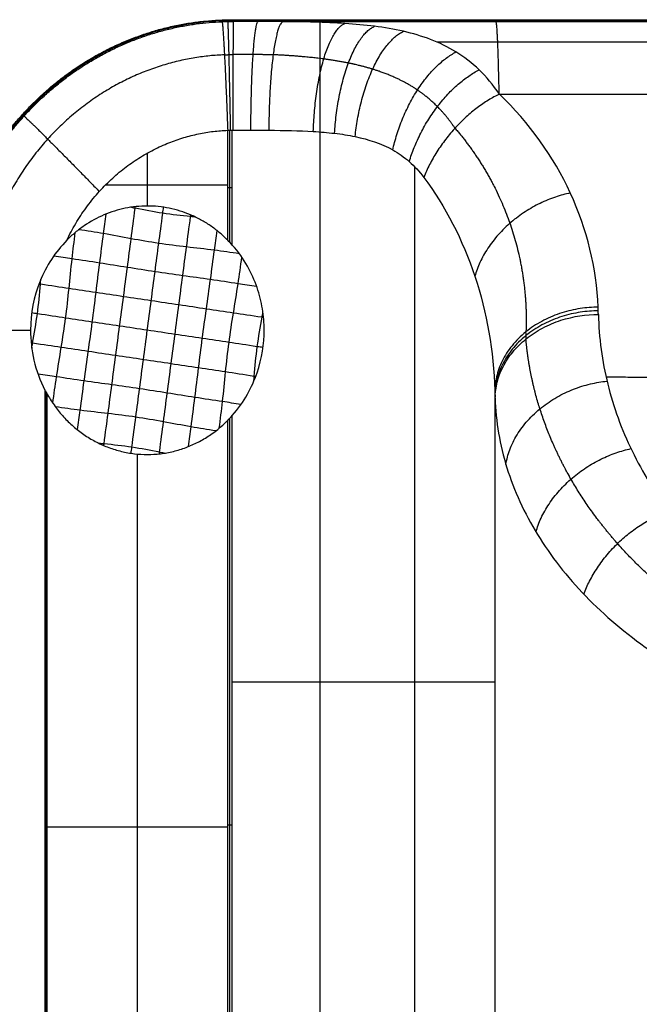
# Model space of a CAD drawing. Units: millimetres. Extents: x -328 to 282, y -381 to 310.
# Drawn here: x -305 to -285, y 23 to 55 of the extents above; entities that cross this region are included whole.
import ezdxf

# ---------------------------------------------------------------- set-up
doc = ezdxf.new("R2010")
doc.units = ezdxf.units.MM
doc.header["$MEASUREMENT"] = 0
doc.layers.add('Table', color=7, linetype='Continuous', true_color=0xbf3f3f)

msp = doc.modelspace()

# ---------------------------------------------------------------- linework, layer by layer
at = {"layer": 'Table'}
for points, weights, degree, knots in [([(-307.922, 44.619, 651.203), (-307.922, 48.775, 651.203), (-305.158, 51.714, 651.254), (-302.394, 54.653, 651.306), (-298.485, 54.653, 651.378)], [1, 0.923879523846, 1, 0.923879542745, 0.999999962201], 2, [-15.707964, -15.707964, -15.707964, -7.853981, -7.853981, 0, 0, 0]), ([(-298.472, 54.624, 650.565), (-302.37, 54.624, 650.493), (-305.126, 51.694, 650.442), (-307.882, 48.763, 650.391), (-307.882, 44.619, 650.391)], [0.999999990241, 0.923879528726, 1, 0.92387956598, 0.999999915731], 2, [15.717536, 15.717536, 15.717536, 23.576304, 23.576304, 31.435068, 31.435068, 31.435068]), ([(-307.842, 44.619, 649.581), (-307.842, 48.751, 649.581), (-305.094, 51.674, 649.631), (-302.493, 54.439, 649.68), (-298.819, 54.589, 649.748)], [0.999999795419, 0.923879626136, 1, 0.927684164254, 0.992771044935], 2, [-15.237194, -15.237194, -15.237194, -7.423326, -7.423326, 0, 0, 0]), ([(-291.288, 51.149, 643.177), (-291.463, 51.412, 643.429), (-291.652, 51.642, 643.68), (-292.057, 52.05, 644.173), (-292.275, 52.227, 644.416), (-292.953, 52.686, 645.108), (-293.439, 52.897, 645.52), (-294.207, 53.133, 646.055), (-294.469, 53.198, 646.217), (-294.996, 53.305, 646.51), (-295.262, 53.348, 646.64), (-296.069, 53.454, 646.985), (-296.613, 53.495, 647.151), (-297.165, 53.521, 647.255)], [0.923038522935, 0.92126912657, 0.919185583384, 0.914441904861, 0.911765445361, 0.903238883693, 0.896841044747, 0.887202691303, 0.884021373004, 0.877952385426, 0.875055611052, 0.867026512369, 0.862553920464, 0.859595277793], 3, [0, 0, 0, 0, 1.278675, 1.278675, 2.557351, 2.557351, 5.114701, 5.114701, 6.393376, 6.393376, 7.672052, 7.672052, 10.229402, 10.229402, 10.229402, 10.229402]), ([(-291.288, 51.149, 643.177), (-290.501, 50.238, 642.201), (-289.897, 49.184, 641.069), (-289.115, 46.937, 638.66), (-288.945, 45.737, 637.375), (-288.992, 44.566, 636.127)], [0.923038522935, 0.914612337748, 0.904540348119, 0.881772284617, 0.869074272464, 0.855530974497], 3, [0.8344373, 0.8344373, 0.8344373, 0.8344373, 1.1938902, 1.1938902, 1.553343, 1.553343, 1.553343, 1.553343]), ([(-273.439, 32.402, 620.886), (-274.411, 32.402, 620.868), (-275.385, 32.479, 620.948), (-277.299, 32.784, 621.3), (-278.242, 33.013, 621.573), (-280.059, 33.612, 622.301), (-280.936, 33.983, 622.757), (-282.59, 34.854, 623.835), (-283.369, 35.355, 624.459), (-284.802, 36.465, 625.848), (-285.455, 37.076, 626.617), (-286.614, 38.385, 628.268), (-287.118, 39.085, 629.154), (-287.96, 40.545, 631.01), (-288.296, 41.308, 631.983), (-288.776, 42.826, 633.926), (-288.927, 43.581, 634.897), (-288.993, 44.334, 635.867)], [0.953153893518, 0.953154182033, 0.952579649905, 0.950291881983, 0.948578344968, 0.944039772812, 0.941214709927, 0.934500039749, 0.930610384642, 0.921833765335, 0.916946724762, 0.906264676709, 0.900469551256, 0.888085641071, 0.881496678094, 0.868022401801, 0.861169819857, 0.854100227989], 3, [0, 0, 0, 0, 0.197007, 0.197007, 0.394015, 0.394015, 0.591022, 0.591022, 0.788029, 0.788029, 0.985036, 0.985036, 1.182044, 1.182044, 1.379051, 1.379051, 1.565981, 1.565981, 1.565981, 1.565981])]:
    msp.add_rational_spline(points, weights, degree=degree, knots=knots, dxfattribs=at)
for points, degree in [([(-298.819, 54.589, 649.748), (-298.698, 54.594, 649.749), (-298.578, 54.596, 649.75), (-298.458, 54.596, 649.752)], 3), ([(-298.458, 54.596, 649.752), (-298.472, 54.624, 650.565), (-298.485, 54.653, 651.378)], 2), ([(-298.485, 54.653, 651.378), (-290.933, 54.653, 651.518), (-283.381, 54.653, 651.658)], 2), ([(-298.473, 54.627, 650.644), (-290.902, 54.622, 650.644), (-283.331, 54.617, 650.644)], 2), ([(-296.845, 54.591, 649.63), (-297.379, 54.594, 649.71), (-297.919, 54.596, 649.75), (-298.458, 54.596, 649.752)], 3), ([(-296.845, 54.591, 649.63), (-290.069, 54.591, 649.756), (-283.293, 54.591, 649.881)], 2), ([(-295.651, 54.653, 651.43), (-295.651, -3.545, 651.431), (-295.651, -61.743, 651.432)], 2), ([(-290.889, 54.591, 649.74), (-290.889, 54.622, 650.629), (-290.889, 54.653, 651.519)], 2), ([(-283.133, 53.93, 646.645), (-287.504, 53.93, 646.564), (-291.875, 53.93, 646.483)], 2), ([(-289.849, 52.249, 643.673), (-286.421, 52.249, 643.736), (-282.992, 52.249, 643.8)], 2), ([(-305.094, 51.674, 649.631), (-305.126, 51.694, 650.443), (-305.158, 51.714, 651.254)], 2), ([(-298.636, 51.081, 646.369), (-298.587, 51.084, 646.37), (-298.537, 51.086, 646.37), (-298.488, 51.086, 646.37)], 3), ([(-298.636, 47.531, 646.369), (-298.636, 49.306, 646.369), (-298.636, 51.081, 646.369)], 2), ([(-298.562, 47.454, 646.37), (-298.562, 49.269, 646.37), (-298.562, 51.085, 646.37)], 2), ([(-298.488, 47.373, 646.37), (-298.488, 49.23, 646.37), (-298.488, 51.086, 646.37)], 2), ([(-298.488, 51.086, 646.37), (-298.481, 51.086, 646.37), (-298.475, 51.086, 646.37), (-298.468, 51.086, 646.37)], 3), ([(-298.468, 51.086, 646.37), (-298.079, 51.086, 646.369), (-297.691, 51.084, 646.34), (-297.306, 51.081, 646.283)], 3), ([(-301.236, 50.342, 646.321), (-301.236, 49.487, 646.321), (-301.236, 48.632, 646.321)], 2), ([(-292.587, 15.422, 643.842), (-292.587, 32.661, 643.842), (-292.587, 49.901, 643.841)], 2), ([(-298.636, 49.304, 646.369), (-300.616, 49.304, 646.332), (-302.596, 49.304, 646.295)], 2), ([(-298.488, 47.373, 646.37), (-298.535, 47.426, 646.37), (-298.584, 47.478, 646.37), (-298.636, 47.531, 646.369)], 3), ([(-286.651, 45.133, 635.27), (-286.655, 45.249, 635.407), (-286.66, 45.365, 635.545)], 2), ([(-288.984, 44.342, 635.861), (-288.988, 44.454, 635.994), (-288.992, 44.566, 636.127)], 2), ([(-286.403, 43.115, 632.874), (-283.901, 43.092, 632.893), (-281.399, 43.069, 632.912)], 2), ([(-304.543, 42.688, 646.261), (-304.543, 33.272, 646.261), (-304.543, 23.856, 646.261), (-304.543, 14.44, 646.261)], 3), ([(-304.543, 42.688, 646.261), (-304.524, 42.652, 646.26), (-304.505, 42.616, 646.261), (-304.485, 42.58, 646.261)], 3), ([(-304.514, 42.633, 646.26), (-304.514, 28.564, 646.26), (-304.514, 14.495, 646.26)], 2), ([(-289.998, 42.674, 637.675), (-289.998, 29.048, 637.675), (-289.998, 15.421, 637.675)], 2), ([(-289.998, 42.674, 637.675), (-289.994, 42.564, 637.544), (-289.99, 42.454, 637.413)], 2), ([(-304.485, 42.58, 646.261), (-304.485, 33.236, 646.261), (-304.485, 23.892, 646.261), (-304.485, 14.548, 646.261)], 3), ([(-289.996, 42.601, 637.587), (-289.996, -3.545, 637.587), (-289.996, -49.691, 637.587)], 2), ([(-289.99, 42.426, 637.421), (-289.99, 42.437, 637.421), (-289.99, 42.446, 637.419), (-289.99, 42.454, 637.413)], 3), ([(-289.99, -49.517, 637.422), (-289.99, -3.545, 637.422), (-289.99, 42.426, 637.421)], 2), ([(-298.636, 41.707, 646.369), (-298.584, 41.759, 646.37), (-298.535, 41.812, 646.37), (-298.488, 41.865, 646.37)], 3), ([(-298.636, 15.422, 646.369), (-298.636, 28.564, 646.369), (-298.636, 41.707, 646.369)], 2), ([(-298.562, 15.422, 646.37), (-298.562, 28.602, 646.37), (-298.562, 41.783, 646.37)], 2), ([(-298.488, 15.422, 646.371), (-298.488, 28.643, 646.37), (-298.488, 41.865, 646.37)], 2), ([(-301.561, 40.62, 646.315), (-301.561, 28.564, 646.315), (-301.561, 16.508, 646.315)], 2), ([(-298.636, 28.564, 646.369), (-301.561, 28.564, 646.315), (-304.485, 28.564, 646.261)], 2)]:
    msp.add_open_spline(points, degree=degree, dxfattribs=at)
for points, weights, degree in [([(-298.819, 54.589, 649.748), (-298.783, 54.519, 647.753), (-298.708, 53.081, 646.367), (-298.636, 51.081, 646.369)], [1, 0.812893200226, 0.812893200226, 1], 3), ([(-298.638, 54.594, 649.75), (-298.612, 54.475, 646.369), (-298.552, 51.085, 646.37)], [0.999929273268, 0.719440546424, 1], 2), ([(-298.458, 54.596, 649.752), (-298.466, 54.478, 646.37), (-298.468, 51.086, 646.37)], [1, 0.719337424166, 1], 2), ([(-297.886, 51.084, 646.347), (-297.876, 54.476, 646.347), (-297.649, 54.594, 649.72)], [1, 0.719292424841, 1], 2), ([(-296.845, 54.591, 649.63), (-297.289, 54.474, 646.28), (-297.306, 51.081, 646.283)], [1, 0.719190555586, 1], 2), ([(-295.868, 51.041, 645.931), (-295.762, 54.186, 645.894), (-294.843, 54.529, 648.859)], [1, 0.744758489649, 1], 2), ([(-295.18, 50.983, 645.659), (-294.993, 53.96, 645.575), (-293.884, 54.44, 648.269)], [1, 0.76197375843, 1], 2), ([(-289.969, 54.591, 649.757), (-289.912, 54.471, 646.338), (-289.869, 52.278, 643.707)], [1, 0.945898250964, 0.999245941107], 2), ([(-294.514, 50.877, 645.324), (-294.224, 53.665, 645.161), (-292.954, 54.277, 647.543)], [1, 0.780830951568, 1], 2), ([(-298.74, 53.519, 647.35), (-303.496, 53.325, 647.262), (-306.796, 49.679, 647.201), (-306.796, 44.619, 647.201)], [0.859669900169, 0.699513741712, 0.699513698973, 0.859669771953], 3), ([(-298.74, 53.519, 647.35), (-298.648, 53.523, 647.352), (-298.556, 53.525, 647.353), (-298.464, 53.526, 647.354)], [0.859669900169, 0.859713869296, 0.859713498087, 0.859668712083], 3), ([(-297.165, 53.521, 647.255), (-297.595, 53.524, 647.319), (-298.03, 53.525, 647.352), (-298.464, 53.526, 647.354)], [0.859595277793, 0.859638676035, 0.859663227128, 0.859668712083], 3), ([(-293.299, 50.443, 644.494), (-292.771, 52.81, 644.061), (-291.256, 53.61, 645.753)], [1, 0.817846516277, 1], 2), ([(-292.764, 50.068, 644.017), (-292.117, 52.2, 643.391), (-290.507, 53.032, 644.727)], [1, 0.833627488245, 1], 2), ([(-289.849, 52.249, 643.673), (-291.542, 51.438, 642.677), (-292.295, 49.559, 643.527)], [1, 0.84607704587, 1], 2), ([(-305.22, 51.537, 649.629), (-305.14, 51.489, 647.635), (-304.141, 50.491, 646.267), (-302.786, 49.103, 646.292)], [0.86027526278, 0.699313259375, 0.699311911448, 0.860271218997], 3), ([(-303.836, 47.526, 646.273), (-302.791, 49.733, 646.292), (-300.851, 50.991, 646.328), (-298.636, 51.081, 646.369)], [0.879913012818, 0.831899822322, 0.871928787515, 0.999999908396], 3), ([(-298.636, 49.229, 646.369), (-298.562, 49.229, 646.37), (-298.488, 49.229, 646.37)], [0.999999983276, 0.999961931428, 1], 2), ([(-287.558, 49.054, 639.916), (-290.032, 48.54, 639.258), (-290.645, 46.364, 640.822)], [1, 0.786312632736, 1], 2), ([(-286.66, 45.365, 635.545), (-289.925, 45.335, 635.449), (-289.998, 42.674, 637.675)], [1, 0.711061948995, 1], 2), ([(-286.655, 45.249, 635.407), (-289.921, 45.219, 635.311), (-289.994, 42.558, 637.537)], [1, 0.711061948995, 1], 2), ([(-307.842, 44.619, 649.581), (-307.7, 44.619, 646.702), (-305.01, 44.619, 646.296)], [1, 0.752908069833, 0.950453606158], 2), ([(-289.64, 40.285, 634.233), (-289.254, 42.682, 632.307), (-286.371, 42.975, 632.709)], [1.00000061201, 0.749165182766, 0.999999838239], 2), ([(-288.67, 38.104, 630.997), (-288.046, 40.267, 629.458), (-285.598, 40.794, 630.13)], [0.999999483172, 0.788555511334, 0.999999878812], 2), ([(-287.122, 36.093, 628.025), (-286.381, 38.078, 626.885), (-284.364, 38.783, 627.761)], [0.999999519547, 0.823211686017, 0.999999911359], 2), ([(-298.488, 33.259, 646.37), (-290.285, 33.259, 646.37), (-289.998, 33.259, 637.675)], [1, 0.719339800339, 1], 2), ([(-298.636, 28.643, 646.369), (-298.562, 28.643, 646.37), (-298.488, 28.643, 646.37)], [1, 0.999961922994, 1], 2), ([(-304.543, 28.564, 646.26), (-304.514, 28.564, 646.26), (-304.485, 28.564, 646.261)], [0.999999987881, 0.999961929822, 0.999999998605], 2)]:
    msp.add_rational_spline(points, weights, degree=degree, dxfattribs=at)
for points, knots in [([(-289.849, 52.249, 643.673), (-290.052, 52.548, 644.025), (-290.271, 52.807, 644.378), (-290.742, 53.257, 645.076), (-290.994, 53.449, 645.423), (-291.78, 53.932, 646.413), (-292.347, 54.137, 647.015), (-293.258, 54.347, 647.807), (-293.569, 54.399, 648.049), (-294.199, 54.48, 648.488), (-294.518, 54.508, 648.685), (-295.492, 54.572, 649.208), (-296.16, 54.584, 649.467), (-296.845, 54.591, 649.63)], [0, 0, 0, 0, 1.278675, 1.278675, 2.557351, 2.557351, 5.114701, 5.114701, 6.393376, 6.393376, 7.672052, 7.672052, 10.229402, 10.229402, 10.229402, 10.229402]), ([(-286.66, 45.365, 635.545), (-286.709, 46.626, 637.044), (-287.015, 47.882, 638.532), (-288.101, 50.227, 641.301), (-288.882, 51.315, 642.58), (-289.849, 52.249, 643.673)], [-1.553343, -1.553343, -1.553343, -1.553343, -1.1938902, -1.1938902, -0.8344373, -0.8344373, -0.8344373, -0.8344373]), ([(-297.306, 51.081, 646.283), (-296.814, 51.077, 646.209), (-296.334, 51.068, 646.091), (-295.635, 51.027, 645.851), (-295.406, 51.009, 645.76), (-294.955, 50.956, 645.558), (-294.732, 50.922, 645.446), (-294.079, 50.786, 645.079), (-293.673, 50.653, 644.8), (-293.112, 50.339, 644.34), (-292.931, 50.214, 644.179), (-292.596, 49.921, 643.855), (-292.44, 49.753, 643.691), (-292.295, 49.559, 643.527)], [-10.229402, -10.229402, -10.229402, -10.229402, -7.672052, -7.672052, -6.393376, -6.393376, -5.114701, -5.114701, -2.557351, -2.557351, -1.278675, -1.278675, 0, 0, 0, 0]), ([(-292.295, 49.559, 643.527), (-291.598, 48.625, 642.74), (-291.036, 47.537, 641.819), (-290.254, 45.192, 639.825), (-290.034, 43.935, 638.754), (-289.998, 42.674, 637.675)], [0.8344373, 0.8344373, 0.8344373, 0.8344373, 1.1938902, 1.1938902, 1.553343, 1.553343, 1.553343, 1.553343]), ([(-298.636, 47.531, 646.369), (-298.723, 47.618, 646.368), (-298.813, 47.701, 646.366), (-299.002, 47.858, 646.362), (-299.099, 47.931, 646.361), (-299.301, 48.068, 646.357), (-299.405, 48.132, 646.355), (-299.617, 48.248, 646.351), (-299.726, 48.3, 646.349), (-300.06, 48.442, 646.343), (-300.289, 48.513, 646.339), (-300.641, 48.585, 646.332), (-300.761, 48.603, 646.33), (-300.998, 48.627, 646.325), (-301.117, 48.633, 646.323), (-301.357, 48.632, 646.319), (-301.476, 48.626, 646.317), (-301.715, 48.602, 646.312), (-301.833, 48.584, 646.31), (-302.185, 48.511, 646.304), (-302.415, 48.44, 646.299), (-302.857, 48.251, 646.291), (-303.073, 48.132, 646.287), (-303.324, 47.962, 646.282), (-303.373, 47.927, 646.282), (-303.471, 47.853, 646.28), (-303.518, 47.815, 646.279), (-303.659, 47.698, 646.276), (-303.75, 47.614, 646.275), (-303.836, 47.526, 646.273)], [-6.07806, -6.07806, -6.07806, -6.07806, -5.698848, -5.698848, -5.317946, -5.317946, -4.937765, -4.937765, -4.557403, -4.557403, -3.795473, -3.795473, -3.417675, -3.417675, -3.036898, -3.036898, -2.655089, -2.655089, -2.274826, -2.274826, -1.514909, -1.514909, -0.75889, -0.75889, -0.568999, -0.568999, -0.379028, -0.379028, 0, 0, 0, 0]), ([(-303.489, 41.4, 646.28), (-303.458, 41.623, 646.281), (-303.387, 42.139, 646.282), (-303.278, 42.983, 646.281), (-303.142, 43.934, 646.292), (-303.01, 44.884, 646.299), (-302.891, 45.836, 646.3), (-302.775, 46.79, 646.297), (-302.662, 47.633, 646.299), (-302.596, 48.15, 646.298), (-302.568, 48.373, 646.297)], [-214.624867, -214.624867, -214.624867, -214.624867, -213.995826, -213.035832, -212.075837, -211.115842, -210.155847, -209.195853, -208.235858, -207.606926, -207.606926, -207.606926, -207.606926]), ([(-302.641, 40.894, 646.296), (-302.639, 40.912, 646.296), (-302.585, 41.307, 646.297), (-302.502, 41.924, 646.297), (-302.38, 42.854, 646.298), (-302.255, 43.8, 646.302), (-302.129, 44.753, 646.308), (-302.003, 45.705, 646.312), (-301.878, 46.651, 646.315), (-301.754, 47.581, 646.316), (-301.675, 48.198, 646.315), (-301.624, 48.594, 646.315), (-301.622, 48.611, 646.315)], [-214.998925, -214.998925, -214.998925, -214.998925, -214.955821, -213.995826, -213.035832, -212.075837, -211.115842, -210.155847, -209.195853, -208.235858, -207.275863, -207.232679, -207.232679, -207.232679, -207.232679]), ([(-299.683, 48.278, 646.351), (-299.733, 48.283, 646.35), (-300.085, 48.315, 646.343), (-300.736, 48.387, 646.331), (-301.38, 48.509, 646.32), (-301.727, 48.58, 646.313), (-301.777, 48.591, 646.312)], [286.149832, 286.149832, 286.149832, 286.149832, 286.310136, 287.270273, 288.23041, 288.390634, 288.390634, 288.390634, 288.390634]), ([(-301.759, 40.644, 646.312), (-301.75, 40.712, 646.312), (-301.69, 41.163, 646.312), (-301.605, 41.808, 646.311), (-301.484, 42.724, 646.312), (-301.36, 43.666, 646.315), (-301.234, 44.619, 646.32), (-301.108, 45.572, 646.326), (-300.984, 46.513, 646.33), (-300.863, 47.43, 646.331), (-300.777, 48.074, 646.331), (-300.718, 48.525, 646.331), (-300.709, 48.593, 646.331)], [-215.115739, -215.115739, -215.115739, -215.115739, -214.955821, -213.995826, -213.035832, -212.075837, -211.115842, -210.155847, -209.195853, -208.235858, -207.275863, -207.116039, -207.116039, -207.116039, -207.116039]), ([(-300.846, 40.626, 646.329), (-300.844, 40.644, 646.329), (-300.793, 41.04, 646.328), (-300.713, 41.657, 646.326), (-300.589, 42.587, 646.327), (-300.464, 43.533, 646.327), (-300.339, 44.485, 646.329), (-300.213, 45.438, 646.335), (-300.088, 46.384, 646.342), (-299.966, 47.314, 646.347), (-299.883, 47.93, 646.347), (-299.829, 48.326, 646.348), (-299.827, 48.343, 646.348)], [-214.99896, -214.99896, -214.99896, -214.99896, -214.955821, -213.995826, -213.035832, -212.075837, -211.115842, -210.155847, -209.195853, -208.235858, -207.275863, -207.23262, -207.23262, -207.23262, -207.23262]), ([(-304.291, 42.264, 646.264), (-304.252, 42.548, 646.265), (-304.169, 43.151, 646.266), (-304.014, 44.065, 646.292), (-303.868, 45.012, 646.296), (-303.763, 45.966, 646.29), (-303.675, 46.889, 646.279), (-303.598, 47.494, 646.279), (-303.562, 47.779, 646.279)], [-213.890024, -213.890024, -213.890024, -213.890024, -213.035832, -212.075837, -211.115842, -210.155847, -209.195853, -208.340839, -208.340839, -208.340839, -208.340839]), ([(-298.261, 47.093, 646.368), (-298.529, 47.132, 646.368), (-299.098, 47.214, 646.361), (-299.967, 47.307, 646.346), (-300.864, 47.419, 646.331), (-301.756, 47.574, 646.316), (-302.615, 47.739, 646.299), (-303.183, 47.827, 646.287), (-303.45, 47.868, 646.281)], [284.494164, 284.494164, 284.494164, 284.494164, 285.349999, 286.310136, 287.270273, 288.23041, 289.190547, 290.045746, 290.045746, 290.045746, 290.045746]), ([(-299.9, 40.864, 646.347), (-299.872, 41.088, 646.345), (-299.806, 41.604, 646.343), (-299.693, 42.448, 646.344), (-299.577, 43.402, 646.337), (-299.458, 44.354, 646.331), (-299.325, 45.304, 646.334), (-299.189, 46.255, 646.348), (-299.08, 47.099, 646.362), (-299.01, 47.614, 646.363), (-298.979, 47.838, 646.364)], [-214.624911, -214.624911, -214.624911, -214.624911, -213.995826, -213.035832, -212.075837, -211.115842, -210.155847, -209.195853, -208.235858, -207.606911, -207.606911, -207.606911, -207.606911]), ([(-303.836, 47.526, 646.273), (-304.02, 47.34, 646.27), (-304.187, 47.133, 646.27), (-304.479, 46.687, 646.274), (-304.603, 46.449, 646.278), (-304.905, 45.702, 646.289), (-305.01, 45.162, 646.296), (-305.01, 44.619, 646.296)], [10.467808, 10.467808, 10.467808, 10.467808, 10.906052, 10.906052, 11.344242, 11.344242, 12.226225, 12.226225, 12.226225, 12.226225]), ([(-297.458, 44.619, 646.304), (-297.458, 44.849, 646.304), (-297.476, 45.078, 646.307), (-297.552, 45.538, 646.316), (-297.608, 45.768, 646.323), (-297.767, 46.227, 646.338), (-297.868, 46.457, 646.348), (-298.128, 46.916, 646.363), (-298.285, 47.145, 646.37), (-298.488, 47.373, 646.37)], [-0.003232819, -0.003232819, -0.003232819, -0.003232819, -0.002479654, -0.002479654, -0.001726483, -0.001726483, -0.000973298, -0.000973298, -0.000220201, -0.000220201, -0.000220201, -0.000220201]), ([(-297.701, 46.037, 646.333), (-297.912, 46.067, 646.337), (-298.397, 46.137, 646.345), (-299.191, 46.257, 646.35), (-300.089, 46.381, 646.343), (-300.984, 46.507, 646.33), (-301.878, 46.648, 646.315), (-302.773, 46.792, 646.298), (-303.567, 46.909, 646.281), (-304.052, 46.983, 646.274), (-304.261, 47.016, 646.272)], [283.760648, 283.760648, 283.760648, 283.760648, 284.389862, 285.349999, 286.310136, 287.270273, 288.23041, 289.190547, 290.150684, 290.779167, 290.779167, 290.779167, 290.779167]), ([(-298.906, 41.46, 646.366), (-298.869, 41.744, 646.365), (-298.793, 42.349, 646.363), (-298.705, 43.272, 646.34), (-298.6, 44.226, 646.322), (-298.453, 45.173, 646.322), (-298.298, 46.087, 646.34), (-298.216, 46.691, 646.359), (-298.177, 46.975, 646.366)], [-213.890132, -213.890132, -213.890132, -213.890132, -213.035832, -212.075837, -211.115842, -210.155847, -209.195853, -208.340274, -208.340274, -208.340274, -208.340274]), ([(-304.97, 44.043, 646.291), (-304.961, 44.096, 646.292), (-304.893, 44.464, 646.298), (-304.778, 45.148, 646.296), (-304.712, 45.839, 646.288), (-304.681, 46.213, 646.282), (-304.677, 46.266, 646.282)], [-212.234067, -212.234067, -212.234067, -212.234067, -212.075837, -211.115842, -210.155847, -209.997444, -209.997444, -209.997444, -209.997444]), ([(-297.478, 45.031, 646.307), (-297.494, 45.033, 646.308), (-297.867, 45.087, 646.314), (-298.447, 45.172, 646.326), (-299.322, 45.304, 646.338), (-300.212, 45.437, 646.337), (-301.108, 45.57, 646.326), (-302.004, 45.704, 646.312), (-302.894, 45.837, 646.299), (-303.769, 45.967, 646.288), (-304.349, 46.055, 646.285), (-304.721, 46.112, 646.284), (-304.737, 46.115, 646.284)], [283.38643, 283.38643, 283.38643, 283.38643, 283.429726, 284.389862, 285.349999, 286.310136, 287.270273, 288.23041, 289.190547, 290.150684, 291.110821, 291.153527, 291.153527, 291.153527, 291.153527]), ([(-297.494, 44.061, 646.309), (-297.559, 44.07, 646.31), (-297.983, 44.133, 646.316), (-298.589, 44.224, 646.326), (-299.451, 44.353, 646.334), (-300.337, 44.485, 646.331), (-301.234, 44.619, 646.321), (-302.131, 44.753, 646.307), (-303.016, 44.885, 646.297), (-303.878, 45.014, 646.294), (-304.484, 45.104, 646.295), (-304.908, 45.167, 646.294), (-304.972, 45.177, 646.294)], [283.269677, 283.269677, 283.269677, 283.269677, 283.429726, 284.389862, 285.349999, 286.310136, 287.270273, 288.23041, 289.190547, 290.150684, 291.110821, 291.270317, 291.270317, 291.270317, 291.270317]), ([(-297.791, 42.97, 646.341), (-297.787, 43.023, 646.339), (-297.756, 43.398, 646.327), (-297.689, 44.09, 646.308), (-297.574, 44.775, 646.306), (-297.507, 45.144, 646.309), (-297.497, 45.196, 646.31)], [-212.235682, -212.235682, -212.235682, -212.235682, -212.075837, -211.115842, -210.155847, -209.995149, -209.995149, -209.995149, -209.995149]), ([(-289.99, 42.454, 637.413), (-289.981, 42.769, 637.149), (-289.902, 43.109, 636.867), (-289.65, 43.601, 636.461), (-289.544, 43.762, 636.329), (-289.292, 44.068, 636.081), (-289.146, 44.212, 635.965), (-288.821, 44.473, 635.757), (-288.642, 44.589, 635.664), (-288.264, 44.79, 635.508), (-288.064, 44.874, 635.444), (-287.456, 45.071, 635.297), (-287.038, 45.131, 635.26), (-286.651, 45.133, 635.27)], [0, 0, 0, 0, 0.249999, 0.249999, 0.374999, 0.374999, 0.499998, 0.499998, 0.624998, 0.624998, 0.749999, 0.749999, 1, 1, 1, 1]), ([(-286.651, 45.133, 635.27), (-286.633, 44.377, 634.372), (-286.531, 43.622, 633.476), (-286.166, 42.142, 631.721), (-285.902, 41.416, 630.863), (-285.222, 40.022, 629.218), (-284.805, 39.354, 628.431), (-283.836, 38.099, 626.958), (-283.284, 37.514, 626.271), (-282.063, 36.448, 625.026), (-281.395, 35.967, 624.467), (-279.969, 35.13, 623.498), (-279.211, 34.773, 623.087), (-277.635, 34.196, 622.431), (-276.816, 33.976, 622.184), (-275.149, 33.682, 621.866), (-274.301, 33.608, 621.793), (-273.455, 33.608, 621.809)], [0, 0, 0, 0, 0.125, 0.125, 0.25, 0.25, 0.375, 0.375, 0.5, 0.5, 0.625, 0.625, 0.75, 0.75, 0.875, 0.875, 1, 1, 1, 1]), ([(-305.01, 44.619, 646.296), (-305.009, 44.303, 646.296), (-304.974, 43.976, 646.29), (-304.822, 43.324, 646.272), (-304.704, 42.999, 646.261), (-304.543, 42.688, 646.261)], [-0.002116958, -0.002116958, -0.002116958, -0.002116958, -0.001119157, -0.001119157, -0.000122035, -0.000122035, -0.000122035, -0.000122035]), ([(-298.488, 41.865, 646.37), (-298.295, 42.082, 646.37), (-298.132, 42.313, 646.364), (-297.87, 42.777, 646.348), (-297.767, 43.008, 646.338), (-297.524, 43.716, 646.314), (-297.457, 44.193, 646.304), (-297.458, 44.619, 646.304)], [-0.0062433, -0.0062433, -0.0062433, -0.0062433, -0.005470751, -0.005470751, -0.004738549, -0.004738549, -0.003232819, -0.003232819, -0.003232819, -0.003232819]), ([(-297.73, 43.123, 646.335), (-297.746, 43.125, 646.336), (-298.118, 43.183, 646.339), (-298.698, 43.271, 646.343), (-299.574, 43.401, 646.338), (-300.463, 43.534, 646.328), (-301.359, 43.668, 646.316), (-302.256, 43.801, 646.302), (-303.145, 43.934, 646.29), (-304.02, 44.066, 646.286), (-304.601, 44.15, 646.292), (-304.973, 44.204, 646.293), (-304.989, 44.207, 646.293)], [283.386576, 283.386576, 283.386576, 283.386576, 283.429726, 284.389862, 285.349999, 286.310136, 287.270273, 288.23041, 289.190547, 290.150684, 291.110821, 291.153462, 291.153462, 291.153462, 291.153462]), ([(-298.206, 42.221, 646.366), (-298.416, 42.254, 646.365), (-298.901, 42.329, 646.36), (-299.695, 42.446, 646.342), (-300.589, 42.59, 646.326), (-301.483, 42.731, 646.313), (-302.379, 42.857, 646.299), (-303.276, 42.981, 646.283), (-304.07, 43.101, 646.268), (-304.555, 43.171, 646.268), (-304.766, 43.201, 646.269)], [283.761151, 283.761151, 283.761151, 283.761151, 284.389862, 285.349999, 286.310136, 287.270273, 288.23041, 289.190547, 290.150684, 290.779516, 290.779516, 290.779516, 290.779516]), ([(-304.485, 42.58, 646.261), (-304.414, 42.451, 646.262), (-304.334, 42.325, 646.264), (-304.207, 42.145, 646.266), (-304.163, 42.086, 646.267), (-304.072, 41.971, 646.269), (-304.025, 41.915, 646.269), (-303.879, 41.752, 646.272), (-303.777, 41.648, 646.274), (-303.56, 41.454, 646.278), (-303.448, 41.365, 646.28), (-303.212, 41.197, 646.284), (-303.09, 41.121, 646.287), (-302.838, 40.983, 646.291), (-302.71, 40.922, 646.294), (-302.446, 40.815, 646.299), (-302.312, 40.769, 646.301), (-302.038, 40.694, 646.306), (-301.899, 40.665, 646.309), (-301.618, 40.623, 646.314), (-301.477, 40.61, 646.317), (-301.194, 40.602, 646.322), (-301.053, 40.607, 646.324), (-300.772, 40.633, 646.33), (-300.633, 40.653, 646.332), (-300.355, 40.712, 646.337), (-300.218, 40.75, 646.34), (-299.948, 40.842, 646.345), (-299.817, 40.895, 646.347), (-299.559, 41.019, 646.352), (-299.433, 41.088, 646.354), (-299.191, 41.241, 646.359), (-299.072, 41.325, 646.361), (-298.847, 41.505, 646.365), (-298.738, 41.604, 646.367), (-298.636, 41.707, 646.369)], [-7.187574, -7.187574, -7.187574, -7.187574, -6.741226, -6.741226, -6.51515, -6.51515, -6.291993, -6.291993, -5.842681, -5.842681, -5.390869, -5.390869, -4.940485, -4.940485, -4.491048, -4.491048, -4.043274, -4.043274, -3.592313, -3.592313, -3.140642, -3.140642, -2.692182, -2.692182, -2.243483, -2.243483, -1.79376, -1.79376, -1.341916, -1.341916, -0.892642, -0.892642, -0.446301, -0.446301, 0, 0, 0, 0]), ([(-289.99, 42.426, 637.421), (-289.966, 41.671, 636.296), (-289.837, 40.917, 635.173), (-289.376, 39.438, 632.974), (-289.045, 38.713, 631.899), (-288.19, 37.321, 629.838), (-287.667, 36.654, 628.852), (-286.451, 35.402, 627.006), (-285.758, 34.817, 626.147), (-284.226, 33.752, 624.587), (-283.388, 33.273, 623.887), (-281.601, 32.437, 622.672), (-280.65, 32.08, 622.158), (-278.674, 31.505, 621.336), (-277.648, 31.286, 621.028), (-275.558, 30.992, 620.628), (-274.495, 30.918, 620.538), (-273.434, 30.918, 620.557)], [0, 0, 0, 0, 0.125, 0.125, 0.25, 0.25, 0.375, 0.375, 0.5, 0.5, 0.625, 0.625, 0.75, 0.75, 0.875, 0.875, 1, 1, 1, 1]), ([(-299.018, 41.369, 646.363), (-299.285, 41.411, 646.356), (-299.853, 41.499, 646.343), (-300.712, 41.664, 646.326), (-301.604, 41.819, 646.311), (-302.501, 41.931, 646.298), (-303.369, 42.024, 646.283), (-303.938, 42.105, 646.272), (-304.206, 42.144, 646.266)], [284.495485, 284.495485, 284.495485, 284.495485, 285.349999, 286.310136, 287.270273, 288.23041, 289.190547, 290.044987, 290.044987, 290.044987, 290.044987]), ([(-300.691, 40.647, 646.332), (-300.741, 40.657, 646.331), (-301.087, 40.729, 646.324), (-301.731, 40.851, 646.312), (-302.382, 40.922, 646.301), (-302.734, 40.955, 646.294), (-302.785, 40.959, 646.293)], [286.150154, 286.150154, 286.150154, 286.150154, 286.310136, 287.270273, 288.23041, 288.390246, 288.390246, 288.390246, 288.390246])]:
    msp.add_open_spline(points, degree=3, knots=knots, dxfattribs=at)

doc.saveas('drawing.dxf')
